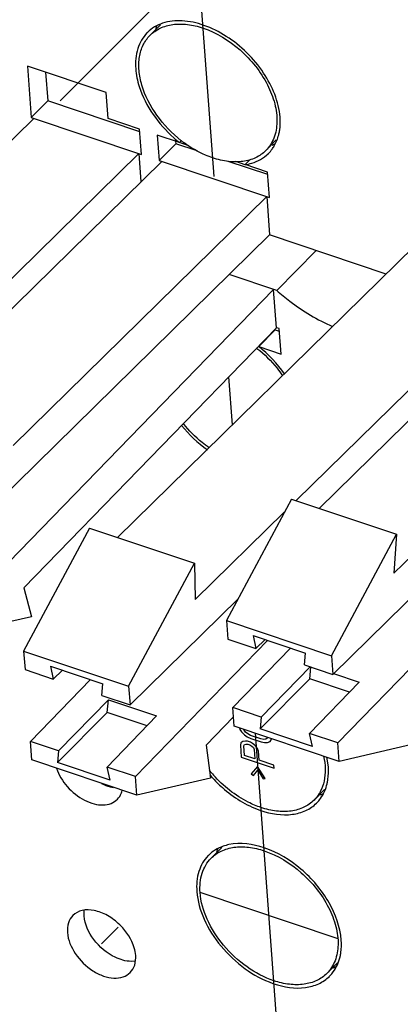
# Model space of a CAD drawing. Units: inches. Extents: x 0 to 11, y 0 to 8.5.
# Drawn here: x 8.4 to 8.5, y 7 to 7.4 of the extents above; entities that cross this region are included whole.
import ezdxf

# ---------------------------------------------------------------- set-up
doc = ezdxf.new("R2010")
doc.units = ezdxf.units.IN
doc.header["$LTSCALE"] = 0.605
doc.header["$MEASUREMENT"] = 0
doc.layers.get('0').update_dxf_attribs({"linetype": 'CONTINUOUS'})

msp = doc.modelspace()

# ---------------------------------------------------------------- linework, layer by layer
at = {"color": 7, "linetype": 'CONTINUOUS', "true_color": 0xffcc33}
for p, q in [((8.4616103737, 7.3451957546), (8.4394364862, 7.6433774352)), ((8.4032321855, 7.3738716432), (8.5617566978, 7.5332212115)), ((8.4686168888, 7.2509761711), (8.4672607959, 7.2692121288)), ((8.4994997871, 6.835680725), (8.4773258996, 7.1338624056)), ((8.5086783255, 7.0558160655), (8.4562731583, 7.0734045125)), ((8.425194426, 7.060230845), (8.4188945421, 7.0538981728))]:
    msp.add_line(p, q, dxfattribs=at)
at = {"color": 7, "linetype": 'CONTINUOUS'}
for p, q in [((8.4372732758, 7.3987598124), (8.4412903418, 7.4027977856)), ((8.3907171625, 7.387075448), (8.3921663889, 7.3675870852)), ((8.4206155827, 7.377040812), (8.3907171625, 7.387075448)), ((8.3976612803, 7.3847448334), (8.3984662728, 7.3739197574)), ((8.4213489262, 7.3671792308), (8.4206155827, 7.377040812)), ((8.3921663889, 7.3675870852), (8.3984662728, 7.3739197574)), ((8.4333799433, 7.3622018816), (8.3984662728, 7.3739197574)), ((8.3931630029, 7.3672525973), (8.2804943524, 7.2566714817)), ((8.3921663889, 7.3675870852), (8.4340241772, 7.3535385947)), ((8.4333082943, 7.3631653764), (8.4213489262, 7.3671792308)), ((8.4340241772, 7.3535385947), (8.4333082943, 7.3631653764)), ((8.4400354389, 7.3609075833), (8.4407513218, 7.3512808016)), ((8.4485166281, 7.3580610902), (8.4400354389, 7.3609075833)), ((8.4469795567, 7.3585769687), (8.4470512057, 7.3576134739)), ((8.4492611848, 7.3588095221), (8.4485166281, 7.3580610902)), ((8.4492252515, 7.3587445112), (8.4491583088, 7.3587967057)), ((8.4492611848, 7.3588095221), (8.4491961529, 7.3588645245)), ((8.4812331206, 7.3550275761), (8.4852475126, 7.3590628614)), ((8.4407513218, 7.3512808016), (8.4470512057, 7.3576134739)), ((8.4551336274, 7.3549008168), (8.4470512057, 7.3576134739)), ((8.4519993219, 7.3568685233), (8.448509482, 7.3580397984)), ((8.3482572168, 7.2706733687), (8.4330275632, 7.3538730826)), ((8.4417479358, 7.3509463138), (8.3569775893, 7.2677465998)), ((8.4330275632, 7.3538730826), (8.4338235749, 7.3431687761)), ((8.4407513218, 7.3512808016), (8.4826091101, 7.3372323112)), ((8.4819648762, 7.345895598), (8.4669445244, 7.3509367929)), ((8.473404892, 7.3496842941), (8.4699223092, 7.3508531335)), ((8.473412038, 7.3497055859), (8.4753186184, 7.3516220893)), ((8.4818932272, 7.3468590929), (8.473412038, 7.3497055859)), ((8.4826091101, 7.3372323112), (8.4818932272, 7.3468590929)), ((8.3853555359, 7.2430932964), (8.4816124961, 7.3375667991)), ((8.4816124961, 7.3375667991), (8.4826950508, 7.3230092268)), ((8.4826950508, 7.3230092268), (8.3621693531, 7.20471664)), ((8.5268951139, 7.3081746121), (8.4826950508, 7.3230092268)), ((8.5376720341, 7.3187518565), (8.4250033837, 7.2081707409)), ((8.4853885149, 7.3019585707), (8.5004140446, 7.3170623021)), ((8.4853885149, 7.3019585707), (8.467398777, 7.3079963637)), ((8.3641017131, 7.1787313736), (8.48423158, 7.3023468661)), ((8.4853141347, 7.2877892939), (8.48423158, 7.3023468661)), ((8.492766248, 7.2221726279), (8.5652470702, 7.2933105189)), ((8.4853141347, 7.2877892939), (8.3893733018, 7.1890646917)), ((8.4863107487, 7.287454806), (8.4853141347, 7.2877892939)), ((8.4870266316, 7.2778280243), (8.4863107487, 7.287454806)), ((8.5715941782, 7.2880544576), (8.5014866206, 7.2192458591)), ((8.5298645671, 7.1945925556), (8.6261215274, 7.2890660583)), ((8.4848453263, 7.2870071896), (8.4785454424, 7.2806745174)), ((8.4848453263, 7.2870071896), (8.4863823977, 7.2864913111)), ((8.4785454424, 7.2806745174), (8.4870266316, 7.2778280243)), ((8.627204082, 7.274508486), (8.5066783843, 7.1562158992)), ((8.5086107444, 7.1302306328), (8.6287406112, 7.2538461254)), ((8.4909576898, 7.222779624), (8.4662900072, 7.1766394005)), ((8.4909576898, 7.222779624), (8.5308222502, 7.2094001093)), ((8.4544867983, 7.1846024233), (8.4882782261, 7.2177677605)), ((8.4142738511, 7.2117718326), (8.3893089675, 7.1650757028)), ((8.4142738511, 7.2117718326), (8.4541384115, 7.1983923179)), ((8.5061545675, 7.1632598858), (8.5308222502, 7.2094001093)), ((8.5308222502, 7.2094001093), (8.5298645671, 7.1945925556)), ((8.4291735278, 7.1516961881), (8.4541384115, 7.1983923179)), ((8.4541384115, 7.1983923179), (8.4544867983, 7.1846024233)), ((8.3893733018, 7.1890646917), (8.3922468835, 7.178108343)), ((8.4707078572, 7.1849028677), (8.4296973446, 7.1446522015)), ((8.3922468835, 7.178108343), (8.3646255299, 7.171687387)), ((8.4662900072, 7.1766394005), (8.466813824, 7.1695954139)), ((8.4662900072, 7.1766394005), (8.5061545675, 7.1632598858)), ((8.4317229632, 7.1174128474), (8.4819477189, 7.1690948984)), ((8.466813824, 7.1695954139), (8.4775274245, 7.1659996693)), ((8.4764307529, 7.1709465263), (8.4775274245, 7.1659996693)), ((8.4764307529, 7.1709465263), (8.496363033, 7.1642567689)), ((8.4810160693, 7.1694075827), (8.4775274245, 7.1659996693)), ((8.3893089675, 7.1650757028), (8.3898327842, 7.1580317162)), ((8.3893089675, 7.1650757028), (8.4291735278, 7.1516961881)), ((8.4906680915, 7.1661681296), (8.468746184, 7.1436101475)), ((8.4959647837, 7.1598116437), (8.496363033, 7.1642567689)), ((8.5061545675, 7.1632598858), (8.5066783843, 7.1562158992)), ((8.3898327842, 7.1580317162), (8.4005463848, 7.1544359716)), ((8.3994497131, 7.1593828286), (8.4005463848, 7.1544359716)), ((8.3994497131, 7.1593828286), (8.4193819933, 7.1526930713)), ((8.4040350296, 7.157843885), (8.4005463848, 7.1544359716)), ((8.4794597846, 7.1400144029), (8.4980918565, 7.1590977465)), ((8.4959647837, 7.1598116437), (8.5066783843, 7.1562158992)), ((8.497961187, 7.1545672945), (8.4983590467, 7.1590080709)), ((8.5069912509, 7.1565229689), (8.5166991716, 7.153264755)), ((8.4146763621, 7.1542723954), (8.3918584029, 7.1307923621)), ((8.497961187, 7.1545672945), (8.4790615353, 7.1355692778)), ((8.5166991716, 7.153264755), (8.4978971438, 7.1338263774)), ((8.5130580646, 7.1495004157), (8.497961187, 7.1545672945)), ((8.418983744, 7.1482479461), (8.4193819933, 7.1526930713)), ((8.4291735278, 7.1516961881), (8.4296973446, 7.1446522015)), ((8.4025720035, 7.1271966175), (8.4215071066, 7.1465903318)), ((8.418983744, 7.1482479461), (8.4296973446, 7.1446522015)), ((8.4210734058, 7.1417495091), (8.4215071066, 7.1465903318)), ((8.4215071066, 7.1465903318), (8.4398113904, 7.1404469696)), ((8.4210734058, 7.1417495091), (8.4021737542, 7.1227514924)), ((8.4361702834, 7.1366826303), (8.4210734058, 7.1417495091)), ((8.4692700008, 7.1365661609), (8.468746184, 7.1436101475)), ((8.4794597846, 7.1400144029), (8.468746184, 7.1436101475)), ((8.4398113904, 7.1404469696), (8.4210093626, 7.121008592)), ((8.4690067018, 7.1401068538), (8.4585925574, 7.1293905379)), ((8.4794597846, 7.1400144029), (8.4790615353, 7.1355692778)), ((8.5091345611, 7.1231866462), (8.4692700008, 7.1365661609)), ((8.4989938155, 7.1288795204), (8.4790615353, 7.1355692778)), ((8.3923822197, 7.1237483755), (8.3918584029, 7.1307923621)), ((8.4025720035, 7.1271966175), (8.3918584029, 7.1307923621)), ((8.4989938155, 7.1288795204), (8.4978971438, 7.1338263774)), ((8.5086107444, 7.1302306328), (8.4978971438, 7.1338263774)), ((8.4025720035, 7.1271966175), (8.4021737542, 7.1227514924)), ((8.4585925574, 7.1293905379), (8.460200921, 7.1168671778)), ((8.5091345611, 7.1231866462), (8.5086107444, 7.1302306328)), ((8.5367559148, 7.1296076023), (8.5091345611, 7.1231866462)), ((8.43224678, 7.1103688608), (8.3923822197, 7.1237483755)), ((8.5049936706, 7.1211557474), (8.5044713175, 7.1247812556)), ((8.4221060343, 7.116061735), (8.4021737542, 7.1227514924)), ((8.4221060343, 7.116061735), (8.4210093626, 7.121008592)), ((8.4317229632, 7.1174128474), (8.4210093626, 7.121008592)), ((8.43224678, 7.1103688608), (8.4317229632, 7.1174128474)), ((8.460200921, 7.1168671778), (8.43224678, 7.1103688608)), ((8.4995667077, 7.1084880457), (8.5035860158, 7.1125282726)), ((8.4604958195, 7.0864764071), (8.4645128855, 7.0905143803)), ((8.4122384439, 7.0645791873), (8.4122863357, 7.0666970979)), ((8.431720417, 7.0473551361), (8.4301021369, 7.0472741196)), ((8.5044556643, 7.0427441709), (8.5084749724, 7.0467843978))]:
    msp.add_line(p, q, dxfattribs=at)
at = {"color": 7, "linetype": 'CONTINUOUS', "true_color": 0x6673ff}
for p, q in [((8.4712171509, 7.13591265), (8.471400728, 7.1353448022)), ((8.471400728, 7.1353448022), (8.4719873156, 7.1344074558)), ((8.4719873156, 7.1344074558), (8.4731040169, 7.1332921903)), ((8.4729769509, 7.1350009011), (8.4728375143, 7.1353688167)), ((8.47354942, 7.1342534118), (8.4729769509, 7.1350009011)), ((8.4743728283, 7.1336068198), (8.47354942, 7.1342534118)), ((8.472520623, 7.1307112177), (8.4717819261, 7.1302186701)), ((8.4735384952, 7.1309249499), (8.472520623, 7.1307112177)), ((8.4731040169, 7.1332921903), (8.4741924814, 7.1325566391)), ((8.4743195474, 7.1308479284), (8.4735384952, 7.1309249499)), ((8.4741924814, 7.1325566391), (8.475531885, 7.1319219841)), ((8.4753797757, 7.13049209), (8.4743195474, 7.1308479284)), ((8.4754471743, 7.1330611246), (8.4743728283, 7.1336068198)), ((8.4761890648, 7.1300353543), (8.4753797757, 7.13049209)), ((8.479423028, 7.1317267315), (8.4754471743, 7.1330611246)), ((8.475531885, 7.1319219841), (8.4795077387, 7.130587591)), ((8.480469137, 7.1315607505), (8.479423028, 7.1317267315)), ((8.4795077387, 7.130587591), (8.4808189046, 7.1303326505)), ((8.4812360708, 7.1316735851), (8.480469137, 7.1315607505)), ((8.4808189046, 7.1303326505), (8.4818508955, 7.1303565255)), ((8.4817238294, 7.1320652362), (8.4812360708, 7.1316735851)), ((8.4818142846, 7.1323559946), (8.4817238294, 7.1320652362)), ((8.4818508955, 7.1303565255), (8.4828546493, 7.1307601147)), ((8.4828546493, 7.1307601147), (8.4833282893, 7.1313416229)), ((8.4833282893, 7.1313416229), (8.4834346482, 7.1318121612)), ((8.4717819261, 7.1302186701), (8.4715874615, 7.1293583451)), ((8.4715874615, 7.1293583451), (8.4719263041, 7.1248017838)), ((8.4728986274, 7.1291034046), (8.473121329, 7.1295840153)), ((8.4731668779, 7.1254961266), (8.4728986274, 7.1291034046)), ((8.473121329, 7.1295840153), (8.4736232059, 7.1297858094)), ((8.4736232059, 7.1297858094), (8.4744042581, 7.1297087879)), ((8.4744042581, 7.1297087879), (8.4751994295, 7.1294419091)), ((8.4751994295, 7.1294419091), (8.4760087186, 7.1289851734)), ((8.4760087186, 7.1289851734), (8.4765670692, 7.1284275412)), ((8.4772916477, 7.129109946), (8.4761890648, 7.1300353543)), ((8.4765670692, 7.1284275412), (8.4768744814, 7.1277690114)), ((8.4768744814, 7.1277690114), (8.4771427319, 7.1241617334)), ((8.4781432921, 7.1280836411), (8.4772916477, 7.129109946)), ((8.4784789412, 7.1270453972), (8.4781432921, 7.1280836411)), ((8.4787330732, 7.1236279763), (8.4784789412, 7.1270453972)), ((8.4719263041, 7.1248017838), (8.4843839792, 7.1206206855)), ((8.4771427319, 7.1241617334), (8.4731668779, 7.1254961266)), ((8.4842992686, 7.1217598259), (8.4787330732, 7.1236279763)), ((8.4781355608, 7.1212368602), (8.4757532425, 7.1185191774)), ((8.47657665, 7.1178725853), (8.47823439, 7.1199078629)), ((8.4810543805, 7.1167399867), (8.4781355608, 7.1212368602)), ((8.47823439, 7.1199078629), (8.4802874468, 7.1166271518)), ((8.4843839792, 7.1206206855), (8.4842992686, 7.1217598259)), ((8.4757532425, 7.1185191774), (8.47657665, 7.1178725853)), ((8.4802874468, 7.1166271518), (8.4810543805, 7.1167399867))]:
    msp.add_line(p, q, dxfattribs=at)
at = {"color": 7, "linetype": 'CONTINUOUS'}
for centre, radius, start, end in [((8.4461180324, 7.3899596212), 0.0139525808, 134.489821232, 135.6790735731), ((8.4538124819, 7.3954734309), 0.0155743399, 153.3071157816, 158.4440292402), ((8.4786842995, 7.3963353582), 0.0487340538, 228.3807264615, 231.754919727), ((8.4772590602, 7.3947646535), 0.0456436752, 232.1070397726, 233.7657889151), ((8.4688726297, 7.3653450688), 0.0178103706, 345.90021884, 347.2908940708), ((8.4723488855, 7.3638615315), 0.014004714, 315.1611311515, 323.6344358379), ((8.4778285309, 7.3716409946), 0.0156703593, 291.9249248732, 296.0791838235), ((8.4724030586, 7.3638127717), 0.0139319194, 314.3433365714, 315.1462307842), ((8.4495542213, 7.2436479145), 0.0460514082, 52.0040063425, 52.2238510083), ((8.4874893317, 7.2816327227), 0.0491611826, 218.9643133232, 234.6940233247), ((8.4962133027, 7.1491289878), 0.0467295367, 218.7697290115, 221.8421623159), ((8.4972044354, 7.1501164376), 0.0490946298, 220.7254721279, 221.885571976), ((8.4870783519, 7.1188367053), 0.017942126, 346.8255327803, 347.3198725707), ((8.4961785512, 7.125050857), 0.0156178276, 291.8627849364, 296.6088276525), ((8.4907267001, 7.1379506318), 0.035256969, 250.5527072017, 251.2600882804), ((8.4907219512, 7.1172882368), 0.0139525809, 314.4890739944, 315.6784679632), ((8.4770350255, 7.0831900256), 0.0155743399, 153.3071157814, 158.4440292404), ((8.469340576, 7.077676216), 0.0139525808, 134.4898212317, 135.6790735728), ((8.4095371442, 7.0444960043), 0.0233102582, 44.9022291047, 45.8298618677), ((8.4919673085, 7.0530928305), 0.017942126, 346.8255327803, 347.3198725707), ((8.5010675078, 7.0593069822), 0.0156178276, 291.8627849364, 296.6088276525), ((8.4956109077, 7.051544362), 0.0139525809, 314.4890739934, 315.6784679632), ((8.4956156566, 7.072206757), 0.0352569691, 250.5527072023, 251.2600882801)]:
    msp.add_arc(centre, radius, start, end, dxfattribs=at)
for points, knots in [([(8.4866600835, 7.3676952779), (8.4862177842, 7.3736430638), (8.4810454304, 7.3858041851), (8.4695416244, 7.397074791), (8.4582098533, 7.4028127646), (8.449850727, 7.4046828592), (8.4421766149, 7.4039463249), (8.4379322711, 7.4014769061), (8.4363403144, 7.39991305)], [0, 0, 0, 0, 0.2562336072, 0.5408015795, 0.6759302446, 0.7975958294, 0.9041269142, 1, 1, 1, 1]), ([(8.4372734271, 7.3987596623), (8.4383819405, 7.3998740784), (8.4411132156, 7.4017691996), (8.4460921515, 7.4031441037), (8.4516959892, 7.4030992097), (8.4554943958, 7.402193873), (8.4574198395, 7.4015476473)], [0, 0, 0, 0, 0.2207939868, 0.4559240405, 0.7147117354, 1, 1, 1, 1]), ([(8.4361358314, 7.3997079634), (8.4345284606, 7.3980620324), (8.4320188189, 7.3936421224), (8.4316557825, 7.3886542557), (8.431846313, 7.3860921106)], [0, 0, 0, 0, 0.4724192486, 1, 1, 1, 1]), ([(8.4574198395, 7.4015476473), (8.4625784619, 7.3998162883), (8.4722378137, 7.3938299354), (8.4809525753, 7.3829627527), (8.4848531841, 7.3731236473), (8.4858145939, 7.366138055), (8.4847482797, 7.3598288732), (8.4825672645, 7.3563691264), (8.4812329694, 7.3550277262)], [0, 0, 0, 0, 0.2734139591, 0.5548896744, 0.684619022, 0.8013248164, 0.9049324928, 1, 1, 1, 1]), ([(8.4491583088, 7.3587967057), (8.4456197603, 7.3615609204), (8.4395009979, 7.367926739), (8.4345014861, 7.3775024935), (8.4329265579, 7.3852286845), (8.4330350044, 7.3904784729), (8.4344235619, 7.3951359509), (8.4362226117, 7.3977032513), (8.4372734271, 7.3987596623)], [0, 0, 0, 0, 0.2917078952, 0.5654941614, 0.6886042626, 0.8006974376, 0.9031996651, 1, 1, 1, 1]), ([(8.431846313, 7.3860921106), (8.4320163874, 7.3838050479), (8.4341402363, 7.3738344799), (8.4404704655, 7.3650948649), (8.4463162266, 7.359903012)], [0, 0, 0, 0, 0.2268013521, 1, 1, 1, 1]), ([(8.486246639, 7.3614267652), (8.4863576679, 7.3619189561), (8.4867335868, 7.3639850749), (8.4867782846, 7.3661057771), (8.4866600835, 7.3676952779)], [0, 0, 0, 0, 0.2404436454, 1, 1, 1, 1]), ([(8.4836261857, 7.3555576461), (8.4839167223, 7.3559521694), (8.4850236557, 7.3576306491), (8.4857764505, 7.3595336292), (8.4861464264, 7.3610062612)], [0, 0, 0, 0, 0.2439604662, 1, 1, 1, 1]), ([(8.461086557, 7.3522397412), (8.460157411, 7.3525515852), (8.456344523, 7.3540214003), (8.4527827156, 7.356114043), (8.4502796591, 7.3579481219)], [0, 0, 0, 0, 0.2400296822, 1, 1, 1, 1]), ([(8.4812329694, 7.3550277262), (8.480124456, 7.3539133101), (8.4773931809, 7.3520181889), (8.472414245, 7.3506432848), (8.4668104073, 7.3506881788), (8.4630120006, 7.3515935155), (8.461086557, 7.3522397412)], [0, 0, 0, 0, 0.2207939868, 0.4559240405, 0.7147117354, 1, 1, 1, 1]), ([(8.473412038, 7.3497055859), (8.4742605046, 7.3498329973), (8.4774370825, 7.3505193572), (8.4804301333, 7.3521772001), (8.482140863, 7.3538491607)], [0, 0, 0, 0, 0.2639888754, 1, 1, 1, 1]), ([(8.4853885149, 7.3019585707), (8.4870135704, 7.3005262714), (8.4935417267, 7.2951817084), (8.5008571994, 7.2907678774), (8.5066018853, 7.2882544932)], [0, 0, 0, 0, 0.2567579809, 1, 1, 1, 1]), ([(8.4779037617, 7.2799389019), (8.4807168849, 7.2777413691), (8.4841417404, 7.2743714635), (8.4869826941, 7.2705646064), (8.4876493217, 7.2695929314)], [0, 0, 0, 0, 0.7518224167, 1, 1, 1, 1]), ([(8.4597543993, 7.2422404656), (8.4588398076, 7.2428759109), (8.4552546129, 7.245571463), (8.4520589861, 7.2487842396), (8.4499532938, 7.251415616)], [0, 0, 0, 0, 0.248374468, 1, 1, 1, 1]), ([(8.5032181156, 7.1251833698), (8.5035684513, 7.1235642569), (8.5039753316, 7.1203900029), (8.503585637, 7.1157816961), (8.502159186, 7.1117028939), (8.5005130527, 7.109439732), (8.4995665565, 7.1084881957)], [0, 0, 0, 0, 0.2795136287, 0.5360767729, 0.7735457859, 1, 1, 1, 1]), ([(8.4017599178, 7.1205808015), (8.4026156373, 7.1180200367), (8.4055973558, 7.1132255352), (8.4110055614, 7.1089090935), (8.4159024942, 7.1069826648), (8.4193776224, 7.1065146254), (8.4225126722, 7.1070549491), (8.4242274998, 7.1081469597), (8.4248907836, 7.1088132096)], [0, 0, 0, 0, 0.2730392994, 0.5546007473, 0.6844572803, 0.8012691368, 0.904927786, 1, 1, 1, 1]), ([(8.5045828828, 7.114898268), (8.5046934297, 7.1153895829), (8.5050676293, 7.1174521979), (8.5051116647, 7.1195690297), (8.5049936706, 7.1211557474)], [0, 0, 0, 0, 0.2404156862, 1, 1, 1, 1]), ([(8.4606544804, 7.1173386484), (8.4619449318, 7.115899648), (8.4672416395, 7.1106450183), (8.473773793, 7.1065461765), (8.47898826, 7.1047051375)], [0, 0, 0, 0, 0.2590007608, 1, 1, 1, 1]), ([(8.4794201441, 7.1057002107), (8.4777711035, 7.1062536688), (8.47102704, 7.1091173849), (8.4651158676, 7.1138065737), (8.461400484, 7.1179566081)], [0, 0, 0, 0, 0.2379659607, 1, 1, 1, 1]), ([(8.4233358706, 7.1132159937), (8.4229811039, 7.1132799608), (8.4215090159, 7.1136053659), (8.4200891461, 7.1141499665), (8.4190590536, 7.1146524633)], [0, 0, 0, 0, 0.2392707922, 1, 1, 1, 1]), ([(8.4248907836, 7.1088132096), (8.4255655418, 7.1094909853), (8.4262777366, 7.1106321463), (8.4266554245, 7.1118700656), (8.4267348212, 7.112198022)], [0, 0, 0, 0, 0.7391981182, 1, 1, 1, 1]), ([(8.5007040491, 7.1075397891), (8.5011716435, 7.1080185907), (8.5029484626, 7.1101167926), (8.504075682, 7.1127285942), (8.5045482514, 7.1147473899)], [0, 0, 0, 0, 0.2440186025, 1, 1, 1, 1]), ([(8.4995665565, 7.1084881957), (8.4984580431, 7.1073737797), (8.495726768, 7.1054786585), (8.4907478321, 7.1041037543), (8.4851439944, 7.1041486483), (8.4813455877, 7.1050539851), (8.4794201441, 7.1057002107)], [0, 0, 0, 0, 0.2207939868, 0.4559240405, 0.7147117354, 1, 1, 1, 1]), ([(8.4793995973, 7.1045627506), (8.4832102976, 7.1032700163), (8.489188385, 7.1022911997), (8.4964510769, 7.1042339058), (8.4993279749, 7.106183826), (8.5004995394, 7.1073346805)], [0, 0, 0, 0, 0.5425336211, 0.7785828676, 1, 1, 1, 1]), ([(8.4672571432, 7.091608556), (8.4665111532, 7.0914529174), (8.4637032702, 7.0906887847), (8.4610947276, 7.0891344743), (8.4595628581, 7.0876296447)], [0, 0, 0, 0, 0.2619270591, 1, 1, 1, 1]), ([(8.4604959708, 7.086476257), (8.4616044841, 7.0875906731), (8.4643357592, 7.0894857943), (8.4693146952, 7.0908606985), (8.4749185328, 7.0908158045), (8.4787169395, 7.0899104677), (8.4806423832, 7.089264242)], [0, 0, 0, 0, 0.2207939868, 0.4559240405, 0.7147117354, 1, 1, 1, 1]), ([(8.5098826271, 7.0554118726), (8.5095158731, 7.0603437693), (8.50575677, 7.0705794089), (8.4953101029, 7.0828413743), (8.4819613877, 7.0910465339), (8.4716577611, 7.0925266725), (8.4672571432, 7.091608556)], [0, 0, 0, 0, 0.2429236866, 0.5158199569, 0.7791872749, 1, 1, 1, 1]), ([(8.4806423832, 7.089264242), (8.4858010055, 7.0875328831), (8.4954603573, 7.0815465301), (8.504175119, 7.0706793474), (8.5080757278, 7.060840242), (8.5090371376, 7.0538546497), (8.5079708234, 7.047545468), (8.5057898082, 7.0440857212), (8.504455513, 7.042744321)], [0, 0, 0, 0, 0.2734139591, 0.5548896744, 0.684619022, 0.8013248164, 0.9049324928, 1, 1, 1, 1]), ([(8.4593583751, 7.0874245582), (8.4577510042, 7.0857786271), (8.4552413626, 7.0813587172), (8.4548783261, 7.0763708505), (8.4550688567, 7.0738087053)], [0, 0, 0, 0, 0.4724192486, 1, 1, 1, 1]), ([(8.4563093039, 7.0734663211), (8.4561346457, 7.0759198681), (8.4565026004, 7.0806976515), (8.4589415577, 7.0849135668), (8.4604959708, 7.086476257)], [0, 0, 0, 0, 0.5274045089, 1, 1, 1, 1]), ([(8.4550688567, 7.0738087053), (8.4553361935, 7.0702137133), (8.4575134535, 7.0627028835), (8.46395415, 7.0526566677), (8.4729030076, 7.0442437361), (8.4801456215, 7.0402787534), (8.4838772165, 7.0389612627)], [0, 0, 0, 0, 0.2285768883, 0.4845787096, 0.7490767863, 1, 1, 1, 1]), ([(8.4843091006, 7.0399563359), (8.4806922003, 7.0411702555), (8.4736499987, 7.0449260161), (8.4649421317, 7.0530054345), (8.4586691166, 7.0627096045), (8.456557003, 7.0699867189), (8.4563093039, 7.0734663211)], [0, 0, 0, 0, 0.2501437435, 0.5147907069, 0.7712809924, 1, 1, 1, 1]), ([(8.4257795308, 7.0612158433), (8.4243817281, 7.0625737152), (8.4213684199, 7.0648600717), (8.4164138759, 7.0668379282), (8.4116480213, 7.0670379941), (8.4089429222, 7.0656647638), (8.4080093441, 7.0647270108)], [0, 0, 0, 0, 0.2958440518, 0.5667953859, 0.7991180008, 1, 1, 1, 1]), ([(8.4080093441, 7.0647270108), (8.407235468, 7.063949674), (8.4060239858, 7.0618477909), (8.4058477027, 7.0594683114), (8.40593856, 7.0582465151)], [0, 0, 0, 0, 0.4723747972, 1, 1, 1, 1]), ([(8.4301021369, 7.0472741196), (8.4280346432, 7.047329002), (8.4224928917, 7.0489888849), (8.4155695074, 7.0548584768), (8.4124787472, 7.0613477268), (8.4122384439, 7.0645791873)], [0, 0, 0, 0, 0.2340146459, 0.6333579725, 1, 1, 1, 1]), ([(8.4318505242, 7.0495498305), (8.4317778503, 7.0505271082), (8.430925704, 7.0547873095), (8.4284021075, 7.0585886536), (8.4260480886, 7.0609506952)], [0, 0, 0, 0, 0.2271228993, 1, 1, 1, 1]), ([(8.40593856, 7.0582465151), (8.4061483368, 7.055425558), (8.4086066573, 7.0496599321), (8.414070069, 7.0443253572), (8.4194472404, 7.041622854), (8.4234078392, 7.0407553879), (8.4270381153, 7.0411296416), (8.4290343179, 7.0423205791), (8.4297797401, 7.0430693348)], [0, 0, 0, 0, 0.2565104889, 0.5412600348, 0.6763448564, 0.7978561629, 0.9041924909, 1, 1, 1, 1]), ([(8.5094718393, 7.0491543932), (8.5095823863, 7.0496457081), (8.5099565859, 7.0517083231), (8.5100006213, 7.0538251549), (8.5098826271, 7.0554118726)], [0, 0, 0, 0, 0.2404156862, 1, 1, 1, 1]), ([(8.4297797401, 7.0430693348), (8.4305536163, 7.0438466717), (8.4317650985, 7.0459485547), (8.4319413815, 7.0483280342), (8.4318505242, 7.0495498305)], [0, 0, 0, 0, 0.4723747972, 1, 1, 1, 1]), ([(8.5055930057, 7.0417959143), (8.5060606001, 7.0422747159), (8.5078374191, 7.0443729178), (8.5089646386, 7.0469847195), (8.509437208, 7.0490035151)], [0, 0, 0, 0, 0.2440186025, 1, 1, 1, 1]), ([(8.4842885539, 7.0388188758), (8.4880992542, 7.0375261415), (8.4940773416, 7.0365473249), (8.5013400335, 7.038490031), (8.5042169314, 7.0404399512), (8.5053884959, 7.0415908057)], [0, 0, 0, 0, 0.5425336211, 0.7785828676, 1, 1, 1, 1]), ([(8.504455513, 7.042744321), (8.5033469997, 7.0416299049), (8.5006157246, 7.0397347837), (8.4956367886, 7.0383598795), (8.490032951, 7.0384047735), (8.4862345443, 7.0393101103), (8.4843091006, 7.0399563359)], [0, 0, 0, 0, 0.2207939868, 0.4559240405, 0.7147117354, 1, 1, 1, 1])]:
    msp.add_open_spline(points, degree=3, knots=knots, dxfattribs=at)
msp.add_open_spline([(8.4883808634, 7.2702699942), (8.4856492738, 7.2741834379), (8.4822941491, 7.2777209058), (8.4785454424, 7.2806745174)], degree=3, dxfattribs=at)

doc.saveas('drawing.dxf')
